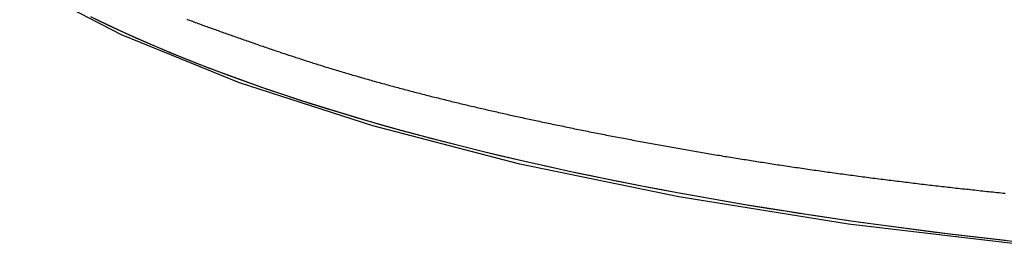
# Model space of a CAD drawing. Extents: x -55.4 to -30.4, y 30.4 to 45.4.
# Drawn here: x -42.3 to -41.1, y 31.5 to 31.8 of the extents above; entities that cross this region are included whole.
import ezdxf

# ---------------------------------------------------------------- set-up
doc = ezdxf.new("R2010")
doc.units = 0
doc.layers.add('OBJECT', color=7, linetype='CONTINUOUS')

msp = doc.modelspace()

# ---------------------------------------------------------------- linework, layer by layer
at = {"layer": 'OBJECT', "color": 7}
for points in [[(-42.1944, 31.7975), (-42.3154, 31.8601)], [(-42.0544, 31.7405), (-42.1944, 31.7975)], [(-41.8962, 31.6895), (-42.0544, 31.7405)], [(-41.7218, 31.6442), (-41.8962, 31.6895)], [(-41.5328, 31.6053), (-41.7218, 31.6442)], [(-41.3314, 31.5731), (-41.5328, 31.6053)], [(-41.1198, 31.548), (-41.3314, 31.5731)]]:
    msp.add_lwpolyline(points, dxfattribs=at)
for points in [[(-41.126, 31.5514, 0), (-41.1534, 31.5544, 0), (-41.1807, 31.5575, 0), (-41.2081, 31.5608, 0), (-41.2354, 31.5642, 0), (-41.2627, 31.5677, 0), (-41.29, 31.5713, 0), (-41.3172, 31.5751, 0), (-41.3444, 31.5789, 0), (-41.3715, 31.583, 0), (-41.3985, 31.5871, 0), (-41.4255, 31.5913, 0), (-41.4524, 31.5957, 0), (-41.4791, 31.6002, 0), (-41.5058, 31.6049, 0), (-41.5324, 31.6097, 0), (-41.5588, 31.6146, 0), (-41.5851, 31.6196, 0), (-41.6112, 31.6248, 0), (-41.6372, 31.6301, 0), (-41.6631, 31.6356, 0), (-41.6888, 31.6412, 0), (-41.7142, 31.6469, 0), (-41.7396, 31.6527, 0), (-41.7647, 31.6587, 0), (-41.7896, 31.6649, 0), (-41.8143, 31.6712, 0), (-41.8387, 31.6776, 0), (-41.863, 31.6842, 0), (-41.887, 31.6909, 0), (-41.9107, 31.6978, 0), (-41.9342, 31.7048, 0), (-41.9574, 31.7119, 0), (-41.9804, 31.7192, 0), (-42.0031, 31.7267, 0), (-42.0254, 31.7343, 0), (-42.0475, 31.742, 0), (-42.0692, 31.75, 0), (-42.0907, 31.758, 0), (-42.1118, 31.7662, 0), (-42.1325, 31.7746, 0), (-42.1529, 31.7831, 0), (-42.173, 31.7918, 0), (-42.1927, 31.8006, 0), (-42.212, 31.8096, 0), (-42.2309, 31.8188, 0)], [(-41.1452, 31.5535, 0), (-41.1659, 31.5558, 0), (-41.1867, 31.5582, 0), (-41.2074, 31.5607, 0), (-41.2281, 31.5633, 0), (-41.2488, 31.5659, 0), (-41.2695, 31.5686, 0), (-41.2901, 31.5713, 0), (-41.3108, 31.5742, 0), (-41.3314, 31.5771, 0), (-41.3519, 31.5801, 0), (-41.3725, 31.5831, 0), (-41.393, 31.5862, 0), (-41.4134, 31.5894, 0), (-41.4338, 31.5927, 0), (-41.4542, 31.596, 0), (-41.4745, 31.5995, 0), (-41.4947, 31.6029, 0), (-41.5149, 31.6065, 0), (-41.535, 31.6102, 0), (-41.555, 31.6139, 0), (-41.575, 31.6177, 0), (-41.5948, 31.6215, 0), (-41.6146, 31.6255, 0), (-41.6343, 31.6295, 0), (-41.6539, 31.6336, 0), (-41.6735, 31.6378, 0), (-41.6929, 31.6421, 0), (-41.7122, 31.6464, 0), (-41.7314, 31.6508, 0), (-41.7505, 31.6553, 0), (-41.7695, 31.6599, 0), (-41.7883, 31.6646, 0), (-41.8071, 31.6693, 0), (-41.8257, 31.6742, 0), (-41.8442, 31.6791, 0), (-41.8625, 31.6841, 0), (-41.8807, 31.6891, 0), (-41.8988, 31.6943, 0), (-41.9167, 31.6995, 0), (-41.9345, 31.7049, 0), (-41.9521, 31.7103, 0), (-41.9696, 31.7158, 0), (-41.9869, 31.7213, 0), (-42.004, 31.727, 0), (-42.021, 31.7328, 0), (-42.0378, 31.7386, 0), (-42.0544, 31.7445, 0), (-42.0708, 31.7505, 0), (-42.0871, 31.7566, 0), (-42.1031, 31.7628, 0), (-42.119, 31.7691, 0), (-42.1347, 31.7755, 0), (-42.1502, 31.7819, 0), (-42.1654, 31.7885, 0), (-42.1805, 31.7951, 0), (-42.1953, 31.8019, 0), (-42.21, 31.8087, 0), (-42.2244, 31.8156, 0)], [(-42.1171, 31.8159, 0), (-42.1154, 31.8153, 0), (-42.1137, 31.8147, 0), (-42.112, 31.8141, 0), (-42.1103, 31.8135, 0), (-42.1086, 31.8128, 0), (-42.1069, 31.8122, 0), (-42.1052, 31.8116, 0), (-42.1035, 31.811, 0), (-42.1018, 31.8104, 0), (-42.1001, 31.8098, 0), (-42.0984, 31.8091, 0), (-42.0967, 31.8085, 0), (-42.095, 31.8079, 0), (-42.0933, 31.8073, 0), (-42.0916, 31.8067, 0), (-42.0899, 31.8061, 0), (-42.0882, 31.8055, 0), (-42.0865, 31.8049, 0), (-42.0848, 31.8042, 0), (-42.0831, 31.8036, 0), (-42.0814, 31.803, 0), (-42.0797, 31.8024, 0), (-42.078, 31.8018, 0), (-42.0763, 31.8012, 0), (-42.0746, 31.8006, 0), (-42.0729, 31.8, 0), (-42.0712, 31.7994, 0), (-42.0695, 31.7988, 0), (-42.0678, 31.7982, 0), (-42.0661, 31.7976, 0), (-42.0644, 31.797, 0), (-42.0627, 31.7964, 0), (-42.061, 31.7958, 0), (-42.0593, 31.7952, 0), (-42.0576, 31.7946, 0), (-42.0559, 31.794, 0), (-42.0542, 31.7934, 0), (-42.0525, 31.7928, 0), (-42.0508, 31.7922, 0), (-42.0491, 31.7916, 0), (-42.0474, 31.791, 0), (-42.0457, 31.7904, 0), (-42.0439, 31.7898, 0), (-42.0422, 31.7892, 0), (-42.0405, 31.7886, 0), (-42.0388, 31.788, 0), (-42.0371, 31.7874, 0), (-42.0354, 31.7868, 0), (-42.0337, 31.7862, 0), (-42.032, 31.7856, 0), (-42.0303, 31.785, 0), (-42.0286, 31.7845, 0), (-42.0269, 31.7839, 0), (-42.0252, 31.7833, 0), (-42.0235, 31.7827, 0), (-42.0217, 31.7821, 0), (-42.02, 31.7815, 0), (-42.0183, 31.781, 0), (-42.0166, 31.7804, 0), (-42.0149, 31.7798, 0), (-42.0132, 31.7792, 0), (-42.0115, 31.7786, 0), (-42.0098, 31.7781, 0), (-42.0081, 31.7775, 0), (-42.0063, 31.7769, 0), (-42.0046, 31.7763, 0), (-42.0029, 31.7758, 0), (-42.0012, 31.7752, 0), (-41.9995, 31.7746, 0), (-41.9978, 31.7741, 0), (-41.9961, 31.7735, 0), (-41.9943, 31.7729, 0), (-41.9926, 31.7724, 0), (-41.9909, 31.7718, 0), (-41.9892, 31.7712, 0), (-41.9875, 31.7707, 0), (-41.9858, 31.7701, 0), (-41.984, 31.7696, 0), (-41.9823, 31.769, 0), (-41.9806, 31.7685, 0), (-41.9789, 31.7679, 0), (-41.9772, 31.7673, 0), (-41.9754, 31.7668, 0), (-41.9737, 31.7662, 0), (-41.972, 31.7657, 0), (-41.9703, 31.7651, 0), (-41.9686, 31.7646, 0), (-41.9668, 31.764, 0), (-41.9651, 31.7635, 0), (-41.9634, 31.763, 0), (-41.9617, 31.7624, 0), (-41.9599, 31.7619, 0), (-41.9582, 31.7613, 0), (-41.9565, 31.7608, 0), (-41.9548, 31.7603, 0), (-41.953, 31.7597, 0), (-41.9513, 31.7592, 0), (-41.9496, 31.7587, 0)], [(-41.9496, 31.7587, 0), (-41.9476, 31.7581, 0), (-41.9457, 31.7575, 0), (-41.9437, 31.7569, 0), (-41.9417, 31.7563, 0), (-41.9398, 31.7557, 0), (-41.9378, 31.7551, 0), (-41.9358, 31.7545, 0), (-41.9339, 31.7539, 0), (-41.9319, 31.7533, 0), (-41.9299, 31.7527, 0), (-41.928, 31.7521, 0), (-41.926, 31.7515, 0), (-41.924, 31.751, 0), (-41.922, 31.7504, 0), (-41.9201, 31.7498, 0), (-41.9181, 31.7492, 0), (-41.9161, 31.7487, 0), (-41.9141, 31.7481, 0), (-41.9122, 31.7475, 0), (-41.9102, 31.747, 0), (-41.9082, 31.7464, 0), (-41.9062, 31.7458, 0), (-41.9043, 31.7453, 0), (-41.9023, 31.7447, 0), (-41.9003, 31.7441, 0), (-41.8983, 31.7436, 0), (-41.8964, 31.743, 0), (-41.8944, 31.7425, 0), (-41.8924, 31.7419, 0), (-41.8904, 31.7414, 0), (-41.8884, 31.7408, 0), (-41.8865, 31.7403, 0), (-41.8845, 31.7397, 0), (-41.8825, 31.7392, 0), (-41.8805, 31.7386, 0), (-41.8785, 31.7381, 0), (-41.8765, 31.7375, 0), (-41.8746, 31.737, 0), (-41.8726, 31.7365, 0), (-41.8706, 31.7359, 0), (-41.8686, 31.7354, 0), (-41.8666, 31.7349, 0), (-41.8646, 31.7343, 0), (-41.8626, 31.7338, 0), (-41.8607, 31.7333, 0), (-41.8587, 31.7328, 0), (-41.8567, 31.7322, 0), (-41.8547, 31.7317, 0), (-41.8527, 31.7312, 0), (-41.8507, 31.7307, 0), (-41.8487, 31.7302, 0), (-41.8467, 31.7296, 0), (-41.8448, 31.7291, 0), (-41.8428, 31.7286, 0), (-41.8408, 31.7281, 0), (-41.8388, 31.7276, 0), (-41.8368, 31.7271, 0), (-41.8348, 31.7266, 0), (-41.8328, 31.7261, 0), (-41.8308, 31.7256, 0), (-41.8288, 31.7251, 0), (-41.8268, 31.7245, 0), (-41.8248, 31.724, 0), (-41.8228, 31.7235, 0), (-41.8208, 31.723, 0), (-41.8188, 31.7226, 0), (-41.8168, 31.7221, 0), (-41.8148, 31.7216, 0), (-41.8128, 31.7211, 0), (-41.8109, 31.7206, 0), (-41.8089, 31.7201, 0), (-41.8069, 31.7196, 0), (-41.8049, 31.7191, 0), (-41.8029, 31.7186, 0), (-41.8009, 31.7181, 0), (-41.7989, 31.7177, 0), (-41.7969, 31.7172, 0), (-41.7949, 31.7167, 0), (-41.7929, 31.7162, 0), (-41.7909, 31.7157, 0), (-41.7889, 31.7153, 0), (-41.7869, 31.7148, 0), (-41.7849, 31.7143, 0), (-41.7829, 31.7138, 0), (-41.7809, 31.7134, 0), (-41.7789, 31.7129, 0), (-41.7768, 31.7124, 0), (-41.7748, 31.712, 0), (-41.7728, 31.7115, 0), (-41.7708, 31.711, 0), (-41.7688, 31.7106, 0), (-41.7668, 31.7101, 0), (-41.7648, 31.7096, 0), (-41.7628, 31.7092, 0), (-41.7608, 31.7087, 0), (-41.7588, 31.7082, 0), (-41.7568, 31.7078, 0), (-41.7548, 31.7073, 0), (-41.7528, 31.7069, 0), (-41.7508, 31.7064, 0), (-41.7488, 31.706, 0), (-41.7468, 31.7055, 0), (-41.7448, 31.7051, 0), (-41.7428, 31.7046, 0), (-41.7408, 31.7042, 0), (-41.7387, 31.7037, 0), (-41.7367, 31.7033, 0), (-41.7347, 31.7028, 0), (-41.7327, 31.7024, 0), (-41.7307, 31.7019, 0), (-41.7287, 31.7015, 0), (-41.7267, 31.701, 0), (-41.7247, 31.7006, 0), (-41.7227, 31.7002, 0), (-41.7207, 31.6997, 0), (-41.7187, 31.6993, 0), (-41.7166, 31.6988, 0), (-41.7146, 31.6984, 0), (-41.7126, 31.698, 0), (-41.7106, 31.6975, 0), (-41.7086, 31.6971, 0), (-41.7066, 31.6967, 0), (-41.7046, 31.6962, 0), (-41.7026, 31.6958, 0), (-41.7006, 31.6954, 0), (-41.6985, 31.695, 0), (-41.6965, 31.6945, 0)], [(-41.6965, 31.6945, 0), (-41.6943, 31.6941, 0), (-41.6921, 31.6936, 0), (-41.6899, 31.6931, 0), (-41.6877, 31.6926, 0), (-41.6854, 31.6922, 0), (-41.6832, 31.6917, 0), (-41.681, 31.6913, 0), (-41.6788, 31.6908, 0), (-41.6766, 31.6903, 0), (-41.6743, 31.6899, 0), (-41.6721, 31.6894, 0), (-41.6699, 31.689, 0), (-41.6677, 31.6885, 0), (-41.6655, 31.688, 0), (-41.6632, 31.6876, 0), (-41.661, 31.6871, 0), (-41.6588, 31.6867, 0), (-41.6566, 31.6862, 0), (-41.6543, 31.6858, 0), (-41.6521, 31.6853, 0), (-41.6499, 31.6849, 0), (-41.6477, 31.6844, 0), (-41.6455, 31.684, 0), (-41.6432, 31.6835, 0), (-41.641, 31.6831, 0), (-41.6388, 31.6826, 0), (-41.6366, 31.6822, 0), (-41.6343, 31.6818, 0), (-41.6321, 31.6813, 0), (-41.6299, 31.6809, 0), (-41.6277, 31.6804, 0), (-41.6254, 31.68, 0), (-41.6232, 31.6796, 0), (-41.621, 31.6791, 0), (-41.6188, 31.6787, 0), (-41.6165, 31.6783, 0), (-41.6143, 31.6778, 0), (-41.6121, 31.6774, 0), (-41.6099, 31.677, 0), (-41.6076, 31.6765, 0), (-41.6054, 31.6761, 0), (-41.6032, 31.6757, 0), (-41.601, 31.6753, 0), (-41.5987, 31.6748, 0), (-41.5965, 31.6744, 0), (-41.5943, 31.674, 0), (-41.5921, 31.6736, 0), (-41.5898, 31.6732, 0), (-41.5876, 31.6727, 0), (-41.5854, 31.6723, 0), (-41.5831, 31.6719, 0), (-41.5809, 31.6715, 0), (-41.5787, 31.6711, 0), (-41.5765, 31.6706, 0), (-41.5742, 31.6702, 0), (-41.572, 31.6698, 0), (-41.5698, 31.6694, 0), (-41.5675, 31.669, 0), (-41.5653, 31.6686, 0), (-41.5631, 31.6682, 0), (-41.5609, 31.6678, 0), (-41.5586, 31.6674, 0), (-41.5564, 31.667, 0), (-41.5542, 31.6666, 0), (-41.5519, 31.6662, 0), (-41.5497, 31.6658, 0), (-41.5475, 31.6654, 0), (-41.5452, 31.665, 0), (-41.543, 31.6646, 0), (-41.5408, 31.6642, 0), (-41.5386, 31.6638, 0), (-41.5363, 31.6634, 0), (-41.5341, 31.663, 0), (-41.5319, 31.6626, 0), (-41.5296, 31.6622, 0), (-41.5274, 31.6618, 0), (-41.5252, 31.6614, 0), (-41.5229, 31.661, 0), (-41.5207, 31.6606, 0), (-41.5185, 31.6602, 0), (-41.5162, 31.6599, 0), (-41.514, 31.6595, 0), (-41.5118, 31.6591, 0), (-41.5095, 31.6587, 0), (-41.5073, 31.6583, 0), (-41.5051, 31.6579, 0), (-41.5028, 31.6576, 0), (-41.5006, 31.6572, 0), (-41.4984, 31.6568, 0), (-41.4961, 31.6564, 0), (-41.4939, 31.6561, 0), (-41.4917, 31.6557, 0), (-41.4894, 31.6553, 0), (-41.4872, 31.6549, 0), (-41.4849, 31.6546, 0), (-41.4827, 31.6542, 0), (-41.4805, 31.6538, 0), (-41.4782, 31.6534, 0), (-41.476, 31.6531, 0), (-41.4738, 31.6527, 0), (-41.4715, 31.6523, 0), (-41.4693, 31.652, 0), (-41.4671, 31.6516, 0), (-41.4648, 31.6513, 0), (-41.4626, 31.6509, 0), (-41.4603, 31.6505, 0), (-41.4581, 31.6502, 0), (-41.4559, 31.6498, 0), (-41.4536, 31.6495, 0), (-41.4514, 31.6491, 0), (-41.4492, 31.6487, 0), (-41.4469, 31.6484, 0), (-41.4447, 31.648, 0), (-41.4424, 31.6477, 0), (-41.4402, 31.6473, 0), (-41.438, 31.647, 0), (-41.4357, 31.6466, 0), (-41.4335, 31.6463, 0), (-41.4312, 31.6459, 0), (-41.429, 31.6456, 0), (-41.4268, 31.6453, 0), (-41.4245, 31.6449, 0), (-41.4223, 31.6446, 0), (-41.42, 31.6442, 0), (-41.4178, 31.6439, 0), (-41.4156, 31.6435, 0), (-41.4133, 31.6432, 0)], [(-41.4133, 31.6432, 0), (-41.4109, 31.6428, 0), (-41.4085, 31.6425, 0), (-41.4061, 31.6421, 0), (-41.4037, 31.6418, 0), (-41.4013, 31.6414, 0), (-41.3989, 31.641, 0), (-41.3965, 31.6407, 0), (-41.3941, 31.6403, 0), (-41.3917, 31.64, 0), (-41.3893, 31.6396, 0), (-41.3869, 31.6393, 0), (-41.3845, 31.6389, 0), (-41.3821, 31.6386, 0), (-41.3797, 31.6382, 0), (-41.3773, 31.6379, 0), (-41.3748, 31.6375, 0), (-41.3724, 31.6372, 0), (-41.37, 31.6369, 0), (-41.3676, 31.6365, 0), (-41.3652, 31.6362, 0), (-41.3628, 31.6358, 0), (-41.3604, 31.6355, 0), (-41.358, 31.6352, 0), (-41.3556, 31.6348, 0), (-41.3532, 31.6345, 0), (-41.3508, 31.6341, 0), (-41.3484, 31.6338, 0), (-41.346, 31.6335, 0), (-41.3436, 31.6332, 0), (-41.3411, 31.6328, 0), (-41.3387, 31.6325, 0), (-41.3363, 31.6322, 0), (-41.3339, 31.6318, 0), (-41.3315, 31.6315, 0), (-41.3291, 31.6312, 0), (-41.3267, 31.6309, 0), (-41.3243, 31.6306, 0), (-41.3219, 31.6302, 0), (-41.3195, 31.6299, 0), (-41.317, 31.6296, 0), (-41.3146, 31.6293, 0), (-41.3122, 31.629, 0), (-41.3098, 31.6286, 0), (-41.3074, 31.6283, 0), (-41.305, 31.628, 0), (-41.3026, 31.6277, 0), (-41.3002, 31.6274, 0), (-41.2978, 31.6271, 0), (-41.2954, 31.6268, 0), (-41.2929, 31.6265, 0), (-41.2905, 31.6262, 0), (-41.2881, 31.6259, 0), (-41.2857, 31.6256, 0), (-41.2833, 31.6253, 0), (-41.2809, 31.625, 0), (-41.2785, 31.6247, 0), (-41.2761, 31.6244, 0), (-41.2736, 31.6241, 0), (-41.2712, 31.6238, 0), (-41.2688, 31.6235, 0), (-41.2664, 31.6232, 0), (-41.264, 31.6229, 0), (-41.2616, 31.6226, 0), (-41.2592, 31.6223, 0), (-41.2568, 31.622, 0), (-41.2543, 31.6217, 0), (-41.2519, 31.6214, 0), (-41.2495, 31.6211, 0), (-41.2471, 31.6208, 0), (-41.2447, 31.6206, 0), (-41.2423, 31.6203, 0), (-41.2399, 31.62, 0), (-41.2374, 31.6197, 0), (-41.235, 31.6194, 0), (-41.2326, 31.6191, 0), (-41.2302, 31.6189, 0), (-41.2278, 31.6186, 0), (-41.2254, 31.6183, 0), (-41.2229, 31.618, 0), (-41.2205, 31.6177, 0), (-41.2181, 31.6175, 0), (-41.2157, 31.6172, 0), (-41.2133, 31.6169, 0), (-41.2109, 31.6167, 0), (-41.2084, 31.6164, 0), (-41.206, 31.6161, 0), (-41.2036, 31.6158, 0), (-41.2012, 31.6156, 0), (-41.1988, 31.6153, 0), (-41.1964, 31.615, 0), (-41.1939, 31.6148, 0), (-41.1915, 31.6145, 0), (-41.1891, 31.6143, 0), (-41.1867, 31.614, 0), (-41.1843, 31.6137, 0), (-41.1819, 31.6135, 0), (-41.1794, 31.6132, 0), (-41.177, 31.613, 0), (-41.1746, 31.6127, 0), (-41.1722, 31.6124, 0), (-41.1698, 31.6122, 0), (-41.1674, 31.6119, 0), (-41.1649, 31.6117, 0), (-41.1625, 31.6114, 0), (-41.1601, 31.6112, 0), (-41.1577, 31.6109, 0), (-41.1553, 31.6107, 0), (-41.1528, 31.6104, 0), (-41.1504, 31.6102, 0), (-41.148, 31.6099, 0), (-41.1456, 31.6097, 0)]]:
    msp.add_polyline3d(points, dxfattribs=at)

doc.saveas('drawing.dxf')
